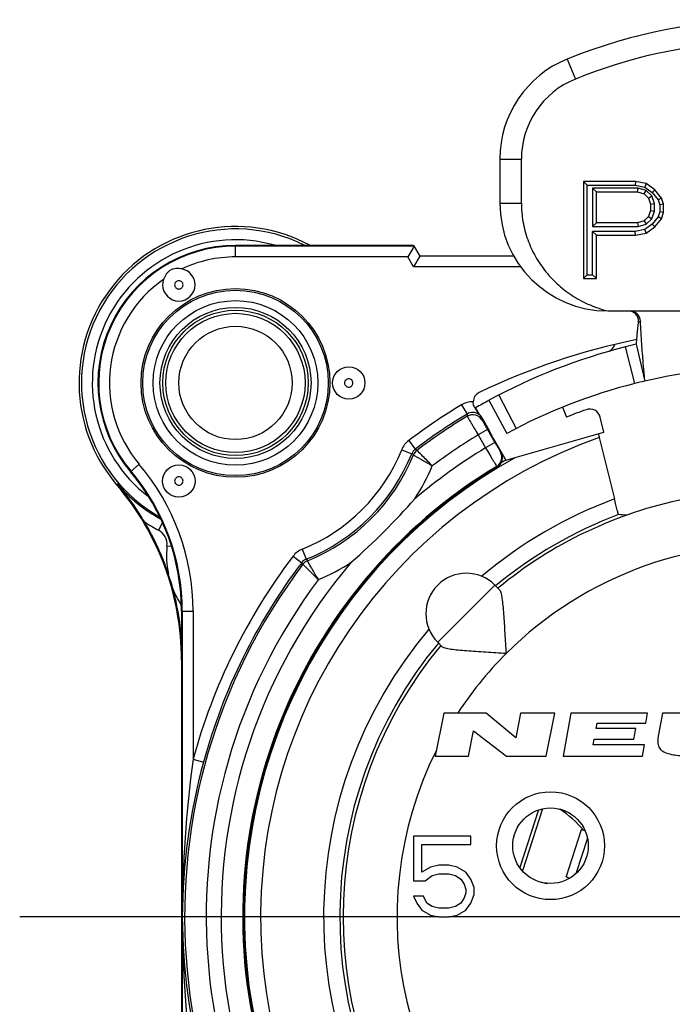
# Model space of a CAD drawing. Units: millimetres. Extents: x 0 to 420, y 0 to 297.
# Drawn here: x 336 to 348, y 98 to 116 of the extents above; entities that cross this region are included whole.
import ezdxf

# ---------------------------------------------------------------- set-up
doc = ezdxf.new("R2010")
doc.units = ezdxf.units.MM
doc.header["$LTSCALE"] = 23.1
doc.linetypes.add('CENTER', pattern=[0.6, 0.375, -0.075, 0.075, -0.075])
doc.layers.get('0').update_dxf_attribs({"linetype": 'CONTINUOUS'})
for name, color, linetype in [('AUSFORMSCHRAEGEN', 7, 'CONTINUOUS'), ('DEFAULT_1', 7, 'CENTER'), ('FASEN', 7, 'CONTINUOUS'), ('RUNDUNGEN', 7, 'CONTINUOUS')]:
    doc.layers.add(name, color=color, linetype=linetype)

msp = doc.modelspace()

# ---------------------------------------------------------------- linework, layer by layer
at = {"color": 7}
for p, q in [((346.3948, 115.5885), (346.5448, 115.2177)), ((345.1448, 113.7344), (345.1448, 112.9182)), ((345.1448, 113.7344), (345.5448, 113.7344)), ((345.5448, 112.9182), (345.5448, 113.7344)), ((346.6948, 113.3182), (346.6948, 111.5182)), ((346.6948, 113.3182), (346.7648, 113.2482)), ((347.6592, 113.3182), (346.6948, 113.3182)), ((346.7648, 111.5882), (346.7648, 113.2482)), ((346.7648, 113.2482), (347.6525, 113.2482)), ((346.8659, 113.1968), (346.8659, 112.4822)), ((346.9359, 113.1267), (346.8659, 113.1968)), ((347.7102, 113.1968), (346.8659, 113.1968)), ((347.6592, 113.3182), (347.6525, 113.2482)), ((347.6525, 113.2482), (347.8319, 113.214)), ((347.8601, 113.2799), (347.6592, 113.3182)), ((347.6993, 113.1267), (347.7102, 113.1968)), ((347.8565, 113.1503), (347.7102, 113.1968)), ((347.8601, 113.2799), (347.8319, 113.214)), ((347.8319, 113.214), (347.9719, 113.1139)), ((348.0208, 113.165), (347.8601, 113.2799)), ((346.9359, 112.5523), (346.9359, 113.1267)), ((346.9359, 113.1267), (347.6993, 113.1267)), ((347.6993, 113.1267), (347.8199, 113.0884)), ((347.8199, 113.0884), (347.8565, 113.1503)), ((347.8199, 113.0884), (347.9002, 113.0118)), ((347.9608, 113.0509), (347.8565, 113.1503)), ((347.9002, 113.0118), (347.9608, 113.0509)), ((347.9002, 113.0118), (347.9404, 112.897)), ((348.0105, 112.9088), (347.9608, 113.0509)), ((348.0208, 113.165), (347.9719, 113.1139)), ((347.9719, 113.1139), (348.0791, 112.9777)), ((348.1413, 113.0118), (348.0208, 113.165)), ((348.1413, 113.0118), (348.0791, 112.9777)), ((348.1815, 112.897), (348.1413, 113.0118)), ((345.1448, 112.9182), (345.5448, 112.9182)), ((347.9404, 112.897), (348.0105, 112.9088)), ((347.9404, 112.897), (347.9404, 112.7821)), ((348.0105, 112.7702), (348.0105, 112.9088)), ((348.0791, 112.9777), (348.1115, 112.8851)), ((348.1815, 112.897), (348.1115, 112.8851)), ((348.1115, 112.8851), (348.1115, 112.7557)), ((348.1815, 112.7438), (348.1815, 112.897)), ((347.9002, 112.6672), (347.8199, 112.5906)), ((347.9404, 112.7821), (347.9002, 112.6672)), ((347.9002, 112.6672), (347.9608, 112.6281)), ((347.9404, 112.7821), (348.0105, 112.7702)), ((347.9608, 112.6281), (348.0105, 112.7702)), ((348.0791, 112.663), (347.9719, 112.5268)), ((348.1115, 112.7557), (348.0791, 112.663)), ((348.1413, 112.6289), (348.0791, 112.663)), ((348.1815, 112.7438), (348.1115, 112.7557)), ((348.1413, 112.6289), (348.1815, 112.7438)), ((346.9359, 112.5523), (346.8659, 112.4822)), ((346.8659, 112.4822), (347.7102, 112.4822)), ((347.6993, 112.5523), (346.9359, 112.5523)), ((347.8199, 112.5906), (347.6993, 112.5523)), ((347.6993, 112.5523), (347.7102, 112.4822)), ((347.7102, 112.4822), (347.8565, 112.5287)), ((347.8199, 112.5906), (347.8565, 112.5287)), ((347.9719, 112.5268), (347.8319, 112.4267)), ((347.8565, 112.5287), (347.9608, 112.6281)), ((347.8601, 112.3608), (348.0208, 112.4757)), ((348.0208, 112.4757), (347.9719, 112.5268)), ((348.0208, 112.4757), (348.1413, 112.6289)), ((346.8659, 111.5882), (346.8659, 112.3925)), ((346.9359, 112.3225), (346.8659, 112.3925)), ((347.6525, 112.3925), (346.8659, 112.3925)), ((346.9359, 111.5182), (346.9359, 112.3225)), ((346.9359, 112.3225), (347.6592, 112.3225)), ((347.8319, 112.4267), (347.6525, 112.3925)), ((347.6592, 112.3225), (347.6525, 112.3925)), ((347.6592, 112.3225), (347.8601, 112.3608)), ((347.8601, 112.3608), (347.8319, 112.4267)), ((346.6948, 111.5182), (346.7648, 111.5882)), ((346.7648, 111.5882), (346.8659, 111.5882)), ((346.9359, 111.5182), (346.8659, 111.5882)), ((346.6948, 111.5182), (346.9359, 111.5182)), ((347.1448, 110.9182), (353.1448, 110.9182)), ((347.6743, 110.3), (347.8329, 109.6182)), ((347.646, 109.5729), (347.4726, 110.251)), ((345.1271, 109.3601), (345.4477, 108.7378)), ((344.9438, 109.2628), (345.2778, 108.6476)), ((344.1059, 103.4637), (343.9483, 102.6637)), ((344.8889, 103.4637), (344.1059, 103.4637)), ((345.4405, 103.0057), (344.8889, 103.4637)), ((345.5307, 103.4637), (345.4405, 103.0057)), ((346.1647, 103.4637), (345.5307, 103.4637)), ((346.0071, 102.6637), (346.1647, 103.4637)), ((346.4598, 103.4637), (346.3194, 102.6637)), ((347.8848, 103.4637), (346.4598, 103.4637)), ((347.8516, 103.2746), (347.8848, 103.4637)), ((348.1598, 103.4637), (348.0808, 103.0367)), ((348.6733, 103.4637), (348.1598, 103.4637)), ((346.9317, 103.178), (346.9486, 103.2746)), ((347.6637, 103.178), (346.9317, 103.178)), ((346.9486, 103.2746), (347.8516, 103.2746)), ((347.6286, 102.9781), (347.6637, 103.178)), ((344.5643, 102.6637), (344.6572, 103.1352)), ((344.6572, 103.1352), (345.2711, 102.6637)), ((346.878, 102.8725), (346.8966, 102.9781)), ((346.8966, 102.9781), (347.6286, 102.9781)), ((347.826, 102.8725), (346.878, 102.8725)), ((347.7894, 102.6637), (347.826, 102.8725)), ((343.9483, 102.6637), (344.5643, 102.6637)), ((345.2711, 102.6637), (346.0071, 102.6637)), ((346.3194, 102.6637), (347.7894, 102.6637)), ((345.9387, 101.6864), (345.5648, 100.5362)), ((345.8647, 101.6668), (345.5169, 100.5971)), ((343.5448, 101.1837), (343.5448, 100.3539)), ((344.6073, 101.1837), (343.5448, 101.1837)), ((344.6073, 101.0241), (344.6073, 101.1837)), ((346.6533, 101.2969), (346.3722, 100.4322)), ((346.7682, 101.1467), (346.5529, 100.4843)), ((343.701, 100.5135), (343.701, 101.0241)), ((343.701, 101.0241), (344.6073, 101.0241)), ((343.8573, 100.6092), (343.701, 100.5135)), ((344.0135, 100.6411), (343.8573, 100.6092)), ((344.201, 100.6411), (344.0135, 100.6411)), ((344.3573, 100.6092), (344.201, 100.6411)), ((344.5135, 100.5135), (344.3573, 100.6092)), ((343.7635, 100.3539), (343.8885, 100.4496)), ((343.8885, 100.4496), (344.0135, 100.4815)), ((344.0135, 100.4815), (344.201, 100.4815)), ((344.201, 100.4815), (344.326, 100.4496)), ((344.326, 100.4496), (344.4198, 100.3858)), ((344.6073, 100.3858), (344.5135, 100.5135)), ((343.5448, 100.3539), (343.7635, 100.3539)), ((344.4198, 100.3858), (344.4823, 100.2901)), ((344.4823, 100.2901), (344.5135, 100.1943)), ((344.6698, 100.2262), (344.6073, 100.3858)), ((344.6698, 100.0986), (344.6698, 100.2262)), ((343.5448, 100.0667), (343.6073, 99.939)), ((343.7323, 100.0667), (343.5448, 100.0667)), ((343.7948, 99.939), (343.7323, 100.0667)), ((344.5135, 100.1305), (344.4823, 100.0347)), ((344.5135, 100.1943), (344.5135, 100.1305)), ((344.6073, 99.939), (344.6698, 100.0986)), ((343.6073, 99.939), (343.701, 99.8113)), ((343.8885, 99.8752), (343.7948, 99.939)), ((344.0135, 99.8432), (343.8885, 99.8752)), ((344.326, 99.8752), (344.201, 99.8432)), ((344.4198, 99.939), (344.326, 99.8752)), ((344.4823, 100.0347), (344.4198, 99.939)), ((344.5135, 99.8113), (344.6073, 99.939)), ((343.701, 99.8113), (343.8573, 99.7156)), ((343.8573, 99.7156), (344.0135, 99.6837)), ((344.201, 99.8432), (344.0135, 99.8432)), ((344.0135, 99.6837), (344.201, 99.6837)), ((344.201, 99.6837), (344.3573, 99.7156)), ((344.3573, 99.7156), (344.5135, 99.8113))]:
    msp.add_line(p, q, dxfattribs=at)
for radius in [1.4, 1.3479, 1.2908, 1.05]:
    msp.add_circle((340.2448, 109.5837), radius, dxfattribs=at)
for centre, radius, start, end in [((350.1448, 106.3182), 10, 67.97569, 112.02431), ((350.1448, 106.3182), 9.6, 93.33926, 112.02431), ((347.1448, 113.7344), 2, 112.02431, 180), ((347.1448, 113.7344), 1.6, 112.02431, 180), ((347.1448, 112.9182), 2, 180, 270), ((340.2448, 109.5837), 2.6544, 74.00441, 232.51941), ((347.5532, 110.7185), 0.1998, 2.40276, 90.01739), ((350.1536, 99.6473), 10.9374, 103.10187, 104.18922), ((350.1448, 99.6837), 10.9, 104.19109, 118.5), ((350.1448, 99.6837), 10.2, 76.9, 103.1), ((350.1448, 99.6837), 10.2, 104.18049, 118.5), ((350.1439, 99.6872), 10.1964, 103.09981, 104.18068), ((350.1448, 99.6837), 6.9052, 33.18963, 135), ((350.1448, 99.6837), 8.2665, 139.80707, 15.69075), ((350.1448, 99.6837), 6.9052, 141.23539, 146.81037), ((350.1448, 99.6837), 6.9052, 153.4039, 31.70411), ((344.8937, 99.7085), 2.4, 41.24258, 55.30849)]:
    msp.add_arc(centre, radius, start, end, dxfattribs=at)
for points, knots in [([(345.5448, 112.9182), (345.5448, 112.8033), (345.5647, 112.5731), (345.6531, 112.2383), (345.7971, 111.9235), (345.992, 111.6375), (346.2316, 111.388), (346.5086, 111.1808), (346.815, 111.0205), (347.0336, 110.9467), (347.1448, 110.9182)], [0, 0, 0, 0, 0.1250709, 0.2501275, 0.3751269, 0.5001099, 0.625081, 0.7500517, 0.8750215, 1, 1, 1, 1]), ([(347.7175, 110.7061), (347.7199, 110.7299), (347.7156, 110.7794), (347.6812, 110.8456), (347.6244, 110.8947), (347.5771, 110.9115), (347.5528, 110.9155)], [0, 0, 0, 0, 0.2462861, 0.4964162, 0.7479715, 1, 1, 1, 1]), ([(347.6743, 110.3), (347.6755, 110.3107), (347.6821, 110.3711), (347.6964, 110.5065), (347.7098, 110.6311), (347.7175, 110.7061)], [0, 0, 0, 0, 0.0790033, 0.4465898, 1, 1, 1, 1]), ([(347.7528, 110.7268), (347.7521, 110.7262), (347.7421, 110.7168), (347.7297, 110.7097), (347.7175, 110.7061)], [0, 0, 0, 0, 0.0695358, 1, 1, 1, 1]), ([(347.8329, 109.6182), (347.8301, 109.6481), (347.8199, 109.7598), (347.8003, 109.9903), (347.7741, 110.3298), (347.7586, 110.5877), (347.7528, 110.7268)], [0, 0, 0, 0, 0.0808502, 0.3027428, 0.6242685, 1, 1, 1, 1]), ([(348.0808, 103.0367), (348.0715, 102.9864), (348.0652, 102.896), (348.1148, 102.767), (348.2834, 102.6945), (348.5576, 102.6671), (348.7581, 102.6637), (348.8604, 102.6637)], [0, 0, 0, 0, 0.125, 0.25, 0.5, 0.75, 1, 1, 1, 1]), ([(346.7215, 101.2854), (346.7118, 101.2878), (346.695, 101.2917), (346.6741, 101.2961), (346.6612, 101.2979), (346.6555, 101.2981), (346.6535, 101.2974), (346.6533, 101.2969)], [0, 0, 0, 0, 0.4300466, 0.7386657, 0.9264257, 0.9760631, 1, 1, 1, 1]), ([(346.4333, 100.4017), (346.4242, 100.4054), (346.4085, 100.412), (346.3892, 100.4207), (346.3779, 100.4267), (346.3732, 100.43), (346.372, 100.4316), (346.3722, 100.4322)], [0, 0, 0, 0, 0.4299727, 0.7385505, 0.9263131, 0.9759816, 1, 1, 1, 1])]:
    msp.add_open_spline(points, degree=3, knots=knots, dxfattribs=at)
at = {"layer": 'AUSFORMSCHRAEGEN', "color": 7}
for p, q in [((343.5464, 112.1337), (340.2448, 112.1337)), ((346.3088, 109.1329), (346.3833, 108.9493)), ((345.0198, 108.5604), (344.9554, 108.6964)), ((345.2558, 108.1517), (347.0748, 108.6699)), ((346.9879, 108.5733), (347.2696, 107.4341)), ((338.0581, 107.7108), (338.0423, 107.6972))]:
    msp.add_line(p, q, dxfattribs=at)
msp.add_circle((340.2448, 109.5837), 1.75, dxfattribs=at)
for centre, radius, start, end in [((340.2448, 109.5837), 2.9, 61.66925, 220.58042), ((340.2448, 109.5837), 2.55, 90, 220.2388), ((370.3307, 114.3459), 24.046, 193.72568, 193.89038), ((350.1448, 99.6837), 9.4335, 109.55094, 326.20931), ((350.1448, 99.6837), 9.7335, 118.91587, 324.77001), ((335.2448, 105.3525), 4, 0, 40.2388), ((334.2448, 104.4446), 5, 0, 40.58042), ((350.1448, 99.6837), 7.9052, 140.44408, 78.51842), ((350.1448, 99.6837), 8.2665, 110.35345, 130.19293), ((350.1448, 99.6837), 7.9052, 101.48158, 129.55592), ((350.1448, 99.6837), 7.9665, 110.57157, 129.59794), ((350.1448, 99.6837), 7.9665, 140.40206, 14.71232)]:
    msp.add_arc(centre, radius, start, end, dxfattribs=at)
msp.add_ellipse((346.2874, 98.7298), major_axis=(9.001, 2.2257), ratio=0.9035162, start_param=1.2196262, end_param=1.2360066, dxfattribs=at)
msp.add_open_spline([(347.3455, 107.1422), (347.345, 107.1422), (347.3447, 107.145), (347.3429, 107.1484), (347.3411, 107.1559), (347.3383, 107.1654), (347.335, 107.1777), (347.3293, 107.1988), (347.321, 107.2306), (347.3097, 107.2743), (347.2971, 107.3241), (347.2835, 107.378), (347.2743, 107.4151), (347.2696, 107.4341)], degree=3, knots=[0, 0, 0, 0, 0.0053448, 0.0201733, 0.0443942, 0.0778335, 0.1201292, 0.1708401, 0.2955529, 0.4469631, 0.6192925, 0.8061943, 1, 1, 1, 1], dxfattribs=at)
at = {"layer": 'DEFAULT_1', "color": 7}
for p, q in [((344.0135, 99.6837), (336.2448, 99.6837)), ((350.1448, 99.6837), (344.201, 99.6837))]:
    msp.add_line(p, q, dxfattribs=at)
at = {"layer": 'FASEN', "color": 7}
for centre in [(342.3448, 109.5835), (339.1948, 107.7649)]:
    msp.add_circle(centre, 0.3, dxfattribs=at)
for centre, radius, start, end in [((339.1948, 111.4025), 0.3, 180.03222, 359.96778), ((345.9023, 100.6005), 1.1398, 60.20426, 70.96069), ((346.1724, 101.4278), 1.1303, 253.5477, 262.9514)]:
    msp.add_arc(centre, radius, start, end, dxfattribs=at)
at = {"layer": 'RUNDUNGEN', "color": 7}
for p, q in [((340.2448, 111.9197), (340.2448, 112.1337)), ((343.5545, 112.1196), (340.2448, 112.1196)), ((343.5464, 112.1337), (343.6619, 111.9337)), ((343.439, 111.9197), (340.2448, 111.9197)), ((343.5294, 112.0763), (343.439, 111.9197)), ((343.5464, 111.7337), (343.439, 111.9197)), ((343.6619, 111.9337), (343.5464, 111.7337)), ((345.4061, 111.9337), (343.6619, 111.9337)), ((345.5363, 111.7337), (343.5464, 111.7337)), ((344.4359, 109.1786), (344.5389, 109.0073)), ((344.5389, 109.0073), (344.5413, 108.9657)), ((344.697, 109.1196), (344.7703, 108.9926)), ((344.7512, 109.0044), (344.7524, 109.0026)), ((344.9554, 108.6964), (344.8149, 108.9397)), ((344.8149, 108.9397), (344.8178, 108.8945)), ((347.0748, 108.6699), (347.0061, 108.9476)), ((344.9163, 108.7204), (344.7431, 108.6204)), ((344.7431, 108.6205), (344.8815, 108.3808)), ((344.9163, 108.7204), (345.0547, 108.4808)), ((343.4562, 108.5159), (343.5769, 108.3565)), ((345.0547, 108.4808), (344.8815, 108.3808)), ((345.0198, 108.5604), (345.2558, 108.1517)), ((343.3265, 108.3461), (343.5121, 108.2716)), ((343.6074, 108.3334), (343.5769, 108.3565)), ((345.1561, 108.3085), (345.1708, 108.2989)), ((338.2982, 107.9364), (338.4616, 108.0747)), ((345.0865, 108.0374), (345.1011, 108.0277)), ((338.8899, 106.9976), (338.8158, 106.8563)), ((339.061, 106.5502), (338.9749, 106.5592)), ((341.4823, 106.502), (341.5568, 106.3164)), ((341.3125, 106.3723), (341.4719, 106.2515)), ((341.4951, 106.221), (341.4719, 106.2515)), ((343.993, 104.7748), (345.0536, 105.8355)), ((345.1331, 105.7561), (345.0536, 105.8355)), ((339.2448, 105.3525), (339.2448, 93.6174)), ((339.2448, 105.3525), (339.4588, 105.3525)), ((339.2588, 105.3525), (339.2588, 93.723)), ((339.4588, 105.3525), (339.4588, 102.6086)), ((343.993, 104.7748), (344.0724, 104.6954)), ((339.4588, 102.6086), (339.6517, 102.5558))]:
    msp.add_line(p, q, dxfattribs=at)
for centre, radius in [((340.2448, 109.5837), 1.7191), ((340.2448, 109.5837), 1.526), ((346.0848, 101.0037), 1), ((346.0848, 101.0037), 0.7)]:
    msp.add_circle(centre, radius, dxfattribs=at)
for centre, radius, start, end in [((340.2448, 109.5837), 2.8544, 63.43929, 240.5013), ((340.2448, 109.5837), 2.536, 90, 220.2388), ((340.2448, 109.5837), 2.336, 90, 115.21464), ((339.1945, 111.402), 0.3002, 0.06666, 79.42531), ((340.2448, 109.5837), 2.336, 124.78537, 220.2388), ((350.1448, 98.2153), 12.4183, 101.43188, 115.67266), ((347.0825, 110.3501), 0.1999, 295.01038, 344.0273), ((344.8514, 109.2276), 0.1999, 115.66544, 177.67026), ((350.1448, 99.6837), 11.0791, 121.01662, 127.13637), ((344.6419, 108.8359), 0.3999, 88.61276, 121.01601), ((350.1448, 99.6837), 10.8974, 118.49918, 120), ((350.1448, 99.6837), 10.8791, 121.01664, 127.1364), ((344.642, 108.836), 0.1999, 56.47291, 121.0278), ((344.6446, 108.7944), 0.2, 30.01961, 121.11333), ((350.1448, 99.6837), 10.8956, 120, 120.06245), ((344.6412, 108.8391), 0.2008, 30.02813, 58.59025), ((350.1448, 99.6837), 10, 109.88203, 112.09521), ((346.812, 108.8995), 0.2, 13.89512, 109.8809), ((350.1448, 99.6837), 10.8423, 121.11932, 127.08156), ((350.1448, 99.6837), 10.4423, 121.15015, 126.78337), ((343.6978, 108.197), 0.4001, 127.14208, 158.11516), ((340.2448, 109.5837), 3.3209, 291.87913, 338.12087), ((340.2448, 109.5837), 3.5209, 291.87904, 338.12076), ((332.2729, 93.1229), 18.8627, 53.31166, 53.42733), ((350.1448, 99.6837), 10.1658, 121.18146, 130.30194), ((344.9829, 108.2085), 0.2, 301.20189, 29.98629), ((344.9976, 108.1989), 0.2, 301.15664, 30.00185), ((335.2448, 105.3525), 4.214, 0, 40.2388), ((340.2448, 109.5837), 3.5577, 292.03539, 337.96461), ((350.1448, 99.6837), 9.7796, 120, 120.5505), ((335.2448, 105.3525), 4.014, 0, 40.2388), ((350.1448, 99.6837), 9.7658, 121.19531, 58.75921), ((350.1448, 99.6837), 9.75, 121.15162, 58.84842), ((340.2448, 109.5837), 3.9577, 327.14478, 337.15285), ((340.2448, 109.5837), 2.8791, 220.58042, 241.28135), ((333.9809, 115.8476), 12.7548, 311.25731, 318.74269), ((334.2448, 104.4446), 5.0175, 18.59574, 30.71737), ((340.2448, 109.5837), 3.0791, 236.78858, 242.34835), ((338.6766, 106.5906), 0.3, 354.00003, 62.34743), ((340.6448, 106.3837), 1.6791, 173.99911, 191.64979), ((341.6315, 106.1307), 0.4001, 111.88486, 142.85791), ((350.1448, 99.6837), 11.0791, 142.86363, 164.69201), ((350.1448, 99.6837), 10.8791, 142.86367, 164.69201), ((350.1448, 99.6837), 10.1658, 139.6989, 310.30215), ((356.7123, 117.5678), 18.8755, 216.59013, 216.70574), ((340.2448, 109.5837), 3.9577, 292.84654, 302.85334), ((350.1448, 99.6837), 10.8423, 142.91844, 307.08156), ((334.2437, 104.4443), 5.0186, 15.11609, 18.59533), ((350.1448, 99.6837), 10.4423, 143.21638, 306.78786), ((344.5233, 105.3052), 0.75, 45, 225), ((334.2448, 104.4446), 5.0175, 4.70361, 15.11569), ((340.6448, 106.3837), 1.6791, 202.06163, 213.35837), ((350.1448, 99.6837), 6.9052, 135, 141.23539), ((361.0394, 99.6639), 21.7806, 172.22989, 179.94805), ((350.2683, 99.6408), 11.0096, 164.64644, 179.77682), ((350.2684, 99.7266), 11.0096, 180.22323, 195.35352), ((361.2306, 99.7165), 21.9719, 180.08559, 187.73647)]:
    msp.add_arc(centre, radius, start, end, dxfattribs=at)
for points, knots in [([(343.5544, 112.1197), (343.5546, 112.1194), (343.5537, 112.1182), (343.5527, 112.1161), (343.5504, 112.1126), (343.5476, 112.1077), (343.5439, 112.1015), (343.5378, 112.0909), (343.5329, 112.0823), (343.5294, 112.0763)], [0, 0, 0, 0, 0.019718, 0.0707281, 0.153071, 0.2664074, 0.4100844, 0.5819697, 1, 1, 1, 1]), ([(339.2496, 111.6971), (339.2142, 111.7037), (339.1595, 111.7082), (339.0878, 111.6963), (339.0374, 111.6749), (338.9937, 111.6419), (338.9475, 111.5859), (338.9241, 111.5362), (338.9121, 111.5022)], [0, 0, 0, 0, 0.2497569, 0.3746536, 0.5000007, 0.6253511, 0.7502444, 1, 1, 1, 1]), ([(339.2729, 111.4023), (339.2728, 111.4221), (339.2559, 111.4632), (339.2047, 111.4835), (339.1649, 111.4754), (339.1391, 111.4581), (339.1221, 111.4325), (339.1168, 111.4124), (339.1167, 111.4023)], [0, 0, 0, 0, 0.2480207, 0.4952443, 0.6212552, 0.7471812, 0.8738026, 1, 1, 1, 1]), ([(339.1167, 111.4023), (339.1168, 111.3826), (339.1337, 111.3415), (339.1848, 111.3211), (339.2247, 111.3292), (339.2505, 111.3465), (339.2674, 111.3722), (339.2728, 111.3923), (339.2729, 111.4023)], [0, 0, 0, 0, 0.2480207, 0.4952443, 0.6212552, 0.7471812, 0.8738026, 1, 1, 1, 1]), ([(342.4229, 109.5837), (342.4228, 109.6034), (342.4059, 109.6445), (342.3547, 109.6649), (342.3149, 109.6568), (342.2891, 109.6395), (342.2721, 109.6138), (342.2668, 109.5937), (342.2667, 109.5837)], [0, 0, 0, 0, 0.2480207, 0.4952443, 0.6212552, 0.7471812, 0.8738026, 1, 1, 1, 1]), ([(342.2667, 109.5837), (342.2668, 109.5639), (342.2837, 109.5228), (342.3348, 109.5025), (342.3747, 109.5106), (342.4005, 109.5278), (342.4174, 109.5535), (342.4228, 109.5736), (342.4229, 109.5837)], [0, 0, 0, 0, 0.2480207, 0.4952443, 0.6212552, 0.7471812, 0.8738026, 1, 1, 1, 1]), ([(344.6788, 109.1272), (344.6743, 109.1349), (344.6575, 109.1686), (344.6505, 109.2071), (344.6516, 109.2357)], [0, 0, 0, 0, 0.2387813, 1, 1, 1, 1]), ([(344.6788, 109.1272), (344.6932, 109.1024), (344.7174, 109.0615), (344.7412, 109.0203), (344.7512, 109.0044)], [0, 0, 0, 0, 0.6047857, 1, 1, 1, 1]), ([(344.5413, 108.9657), (344.5415, 108.9648), (344.5431, 108.9623), (344.546, 108.9568), (344.551, 108.9481), (344.5611, 108.9305), (344.578, 108.9015), (344.6027, 108.859), (344.6328, 108.8077), (344.6802, 108.7271), (344.7174, 108.6639), (344.7431, 108.6205)], [0, 0, 0, 0, 0.0064388, 0.02221, 0.0471617, 0.0811143, 0.1745535, 0.299047, 0.4498104, 0.6212629, 1, 1, 1, 1]), ([(344.8178, 108.8945), (344.8178, 108.894), (344.8187, 108.8927), (344.82, 108.8899), (344.8224, 108.8855), (344.8272, 108.8766), (344.8355, 108.8619), (344.8475, 108.8405), (344.8622, 108.8146), (344.8854, 108.774), (344.9037, 108.7422), (344.9163, 108.7204)], [0, 0, 0, 0, 0.0064936, 0.0222902, 0.0472618, 0.0812357, 0.1747109, 0.2992121, 0.449955, 0.6213717, 1, 1, 1, 1]), ([(345.0547, 108.4808), (345.0673, 108.4589), (345.0857, 108.4272), (345.1092, 108.3868), (345.1243, 108.3612), (345.1368, 108.34), (345.1454, 108.3256), (345.1507, 108.3169), (345.1532, 108.3126), (345.1551, 108.3101), (345.1558, 108.3087), (345.1561, 108.3085)], [0, 0, 0, 0, 0.3786964, 0.5501458, 0.700919, 0.8254191, 0.918861, 0.9528261, 0.9777973, 0.9935751, 1, 1, 1, 1]), ([(343.8919, 108.0469), (343.8562, 108.083), (343.7618, 108.1789), (343.667, 108.2745), (343.6074, 108.3334)], [0, 0, 0, 0, 0.3771984, 1, 1, 1, 1]), ([(344.8815, 108.3808), (344.9072, 108.3373), (344.9445, 108.2742), (344.9923, 108.1939), (345.0228, 108.1427), (345.048, 108.1006), (345.0653, 108.0718), (345.0759, 108.0544), (345.081, 108.0459), (345.0845, 108.0407), (345.0859, 108.038), (345.0865, 108.0374)], [0, 0, 0, 0, 0.3787418, 0.5502027, 0.700976, 0.8254718, 0.9189061, 0.9528617, 0.97782, 0.9935883, 1, 1, 1, 1]), ([(343.5426, 108.2489), (343.5522, 108.2435), (343.6692, 108.1772), (343.7857, 108.11), (343.8919, 108.0469)], [0, 0, 0, 0, 0.081678, 1, 1, 1, 1]), ([(338.5583, 107.0075), (338.5206, 107.071), (338.3686, 107.3154), (338.1964, 107.5474), (338.0581, 107.7108)], [0, 0, 0, 0, 0.2563269, 1, 1, 1, 1]), ([(339.2729, 107.765), (339.2728, 107.7848), (339.2559, 107.8259), (339.2047, 107.8462), (339.1649, 107.8381), (339.1391, 107.8208), (339.1221, 107.7952), (339.1168, 107.7751), (339.1167, 107.765)], [0, 0, 0, 0, 0.2480207, 0.4952443, 0.6212552, 0.7471812, 0.8738026, 1, 1, 1, 1]), ([(339.1167, 107.765), (339.1168, 107.7452), (339.1337, 107.7042), (339.1848, 107.6838), (339.2247, 107.6919), (339.2505, 107.7092), (339.2674, 107.7349), (339.2728, 107.755), (339.2729, 107.765)], [0, 0, 0, 0, 0.2480207, 0.4952443, 0.6212552, 0.7471812, 0.8738026, 1, 1, 1, 1]), ([(341.7815, 105.9366), (341.7556, 105.9802), (341.6878, 106.0963), (341.6208, 106.213), (341.5796, 106.2858)], [0, 0, 0, 0, 0.3773378, 1, 1, 1, 1]), ([(341.4951, 106.221), (341.5028, 106.2132), (341.5458, 106.1703), (341.6409, 106.0751), (341.729, 105.9884), (341.7815, 105.9366)], [0, 0, 0, 0, 0.0816075, 0.451471, 1, 1, 1, 1]), ([(345.1331, 105.7561), (345.1397, 105.7494), (345.1513, 105.7298), (345.1702, 105.6753), (345.1867, 105.5824), (345.2019, 105.4494), (345.2145, 105.2935), (345.226, 105.1225), (345.2412, 104.8784), (345.253, 104.6921), (345.2621, 104.5664)], [0, 0, 0, 0, 0.0235655, 0.0555951, 0.1438108, 0.2578439, 0.3899151, 0.5339808, 0.6856616, 1, 1, 1, 1]), ([(345.2621, 104.5664), (345.1364, 104.5754), (344.95, 104.5873), (344.706, 104.6025), (344.535, 104.614), (344.379, 104.6266), (344.2461, 104.6418), (344.1531, 104.6583), (344.0987, 104.6772), (344.0791, 104.6887), (344.0724, 104.6954)], [0, 0, 0, 0, 0.3143384, 0.4660192, 0.6100849, 0.7421561, 0.8561892, 0.9444049, 0.9764345, 1, 1, 1, 1])]:
    msp.add_open_spline(points, degree=3, knots=knots, dxfattribs=at)
for points in [[(338.9121, 111.5022), (338.9008, 111.4704), (338.8948, 111.4361), (338.8948, 111.4023)], [(343.5769, 108.3565), (343.5485, 108.335), (343.5253, 108.3047), (343.5121, 108.2716)], [(343.6074, 108.3334), (343.5791, 108.312), (343.556, 108.2818), (343.5426, 108.2489)], [(341.5568, 106.3164), (341.5238, 106.3031), (341.4934, 106.2799), (341.4719, 106.2515)], [(341.5796, 106.2858), (341.5467, 106.2725), (341.5165, 106.2494), (341.4951, 106.221)]]:
    msp.add_open_spline(points, degree=3, dxfattribs=at)

doc.saveas('drawing.dxf')
